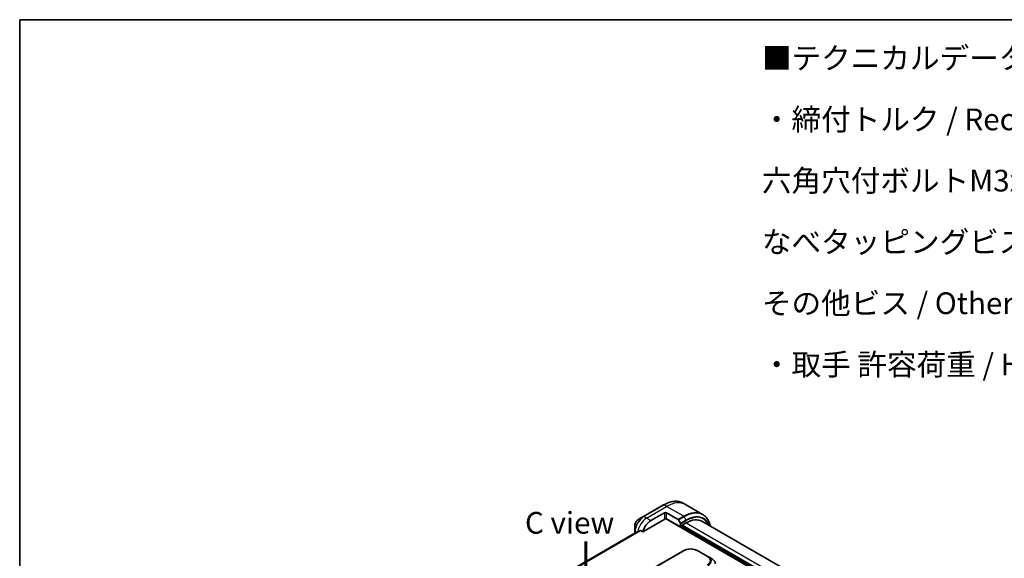
# Model space of a CAD drawing. Units: millimetres. Extents: x 0 to 11986, y 0 to 1967.
# Drawn here: x 0 to 624, y 1204 to 1546 of the extents above; entities that cross this region are included whole.
import ezdxf

# ---------------------------------------------------------------- set-up
doc = ezdxf.new("R2010")
doc.units = ezdxf.units.MM
for name, color, linetype, lineweight in [('Border (ISO)', 7, 'Continuous', 35), ('Symbol (ISO)', 7, 'Continuous', 18), ('Visible (ISO)', 7, 'Continuous', 35), ('Visible Narrow (ISO)', 7, 'Continuous', 25)]:
    doc.layers.add(name, color=color, linetype=linetype, lineweight=lineweight)
doc.styles.add('Note Text (TK)', font='MS PGothic.ttf')

# ---------------------------------------------------------------- blocks, each defined once
blk = doc.blocks.new('図面枠 tk図枠')
at = {"layer": 'Border (ISO)'}
for q in [(405.5, 289), (14.5, 8)]:
    blk.add_line((14.5, 289), q, dxfattribs=at)

msp = doc.modelspace()

# ---------------------------------------------------------------- linework, layer by layer
at = {"layer": 'Visible (ISO)'}
for p, q in [((407.9465, 1237.8168), (395.2185, 1230.4683)), ((421.8178, 1238.0446), (420.1965, 1238.9807)), ((432.6315, 1231.8013), (421.8178, 1238.0446)), ((395.2185, 1230.4683), (391.8901, 1228.5466)), ((394.6742, 1220.7644), (408.7571, 1228.8951)), ((399.9183, 1227.8745), (408.4036, 1232.7735)), ((409.0071, 1229.159), (491.4886, 1181.5383)), ((409.8178, 1232.7735), (417.0959, 1228.5714)), ((418.6566, 1223.9961), (409.8178, 1229.0992)), ((389.6652, 1224.6931), (389.6652, 1220.8497)), ((417.3459, 1228.3075), (418.5531, 1226.2167)), ((418.6566, 1225.8683), (418.6566, 1223.9961)), ((418.6566, 1223.9961), (419.2223, 1224.3227)), ((419.2223, 1224.731), (422.1921, 1226.4456)), ((419.2223, 1224.3227), (419.2223, 1224.731)), ((485.4782, 1186.2332), (419.2223, 1224.486)), ((432.1921, 1227.4362), (493.8198, 1191.8554)), ((390.8025, 1220.557), (245.6451, 1136.7503)), ((389.6652, 1220.8497), (389.6652, 1219.9004)), ((393.3368, 1221.5365), (394.6742, 1220.7644)), ((420.0206, 1208.5762), (291.367, 1134.298)), ((435.9911, 1205.129), (430.0206, 1208.5762)), ((437.9911, 1203.9743), (435.9911, 1205.129))]:
    msp.add_line(p, q, dxfattribs=at)
for centre, major_axis, ratio, start_param, end_param in [((409.1107, 1232.3652), (-1, 0), 0.57735027, 3.92699082, 5.49778714), ((409.1107, 1228.691), (1, 0), 0.57735027, 0.78539816, 2.35619449), ((408.7571, 1229.3034), (-0.25, -0.433), 0.57735027, 0.78539816, 1.81411083), ((422.1921, 1210.1157), (10, 17.3205), 0.57735027, 0, 0.78539816), ((399.9183, 1221.3425), (4, 6.9282), 0.57735027, 0.78539816, 1.97179772), ((417.0959, 1228.1632), (0.25, -0.433), 0.57735027, 1.57079633, 2.35619449), ((418.3031, 1226.0724), (0.25, -0.433), 0.57735027, 0.78539816, 1.57079633), ((395.9585, 1223.6287), (8.8305, 4.1257), 0.07779162, 4.05513267, 4.1487695), ((395.9585, 1223.6287), (8.8305, 4.1257), 0.07779162, 4.1487695, 4.35635987), ((425.0206, 1199.9156), (0, 10.0003), 0.99998639, 5.75959334, 6.80677728)]:
    msp.add_ellipse(centre, major_axis=major_axis, ratio=ratio, start_param=start_param, end_param=end_param, dxfattribs=at)
for points, knots in [([(407.9465, 1237.8168), (408.8362, 1238.3305), (409.7282, 1238.7646), (411.4968, 1239.4623), (412.3734, 1239.7258), (414.0913, 1240.0731), (414.9326, 1240.1569), (416.5592, 1240.139), (417.3445, 1240.0372), (418.8359, 1239.647), (419.542, 1239.3586), (420.1965, 1238.9807)], [1.570796327, 1.570796327, 1.570796327, 1.570796327, 1.727875959, 1.727875959, 1.884955592, 1.884955592, 2.042035225, 2.042035225, 2.199114858, 2.199114858, 2.35619449, 2.35619449, 2.35619449, 2.35619449]), ([(437.386, 1224.4375), (437.2598, 1225.0609), (437.1007, 1225.6594), (436.6301, 1227.0603), (436.282, 1227.8308), (435.4532, 1229.2305), (434.9724, 1229.8597), (433.8888, 1230.9563), (433.286, 1231.4235), (432.6315, 1231.8013)], [3.347936568, 3.347936568, 3.347936568, 3.347936568, 3.455751919, 3.455751919, 3.612831552, 3.612831552, 3.769911184, 3.769911184, 3.926990817, 3.926990817, 3.926990817, 3.926990817]), ([(391.8901, 1228.5466), (391.644, 1228.4046), (391.407, 1228.2232), (390.9629, 1227.8002), (390.7559, 1227.5584), (390.3858, 1227.0343), (390.2229, 1226.752), (389.954, 1226.1694), (389.8481, 1225.8692), (389.7038, 1225.2731), (389.6652, 1224.9772), (389.6652, 1224.6931)], [4.71238898, 4.71238898, 4.71238898, 4.71238898, 5.02654825, 5.02654825, 5.34070751, 5.34070751, 5.65486678, 5.65486678, 5.96902604, 5.96902604, 6.28318531, 6.28318531, 6.28318531, 6.28318531]), ([(390.8176, 1220.5643), (390.8124, 1220.5622), (390.8073, 1220.5598), (390.8025, 1220.557), (390.8025, 1220.557), (390.8025, 1220.557)], [0.11039007423, 0.11039007423, 0.11039007423, 0.11039007423, 0.11306348447, 0.11306348447, 0.11307443111, 0.11307443111, 0.11307443111, 0.11307443111]), ([(393.3368, 1221.5365), (393.3098, 1221.5521), (393.2789, 1221.561), (393.2252, 1221.5609), (393.2023, 1221.5557), (393.1814, 1221.5468)], [0.093260715, 0.093260715, 0.093260715, 0.093260715, 0.1047444472, 0.1047444472, 0.1134564756, 0.1134564756, 0.1134564756, 0.1134564756]), ([(437.9911, 1203.9743), (438.3547, 1203.7645), (438.6961, 1203.5397), (439.3747, 1203.014), (439.7028, 1202.7064), (440.1932, 1202.096), (440.3773, 1201.8004), (440.6472, 1201.1505), (440.7259, 1200.7869), (440.7259, 1200.4258)], [0, 0, 0, 0, 0.146026545, 0.146026545, 0.313556563, 0.313556563, 0.448405331, 0.448405331, 0.591879216, 0.591879216, 0.591879216, 0.591879216])]:
    msp.add_open_spline(points, degree=3, knots=knots, dxfattribs=at)
at = {"layer": 'Visible Narrow (ISO)'}
for p, q in [((395.4685, 1230.4436), (408.1965, 1237.792)), ((397.0899, 1229.5075), (409.8178, 1236.856)), ((409.8178, 1236.856), (408.1965, 1237.792)), ((420.6315, 1230.6127), (409.8178, 1236.856)), ((397.0899, 1229.5075), (395.4685, 1230.4436)), ((399.9183, 1227.8745), (397.0899, 1229.5075)), ((408.4036, 1232.7735), (408.4036, 1229.0992)), ((409.1007, 1229.2683), (491.63, 1181.62)), ((409.8178, 1229.0992), (409.8178, 1232.7735)), ((420.6315, 1230.6127), (417.0959, 1228.5714)), ((417.3459, 1228.3075), (420.8815, 1230.3487)), ((420.8815, 1230.3487), (422.0886, 1228.258)), ((422.0886, 1228.258), (418.5531, 1226.2167)), ((418.6566, 1225.8683), (422.1921, 1227.9095)), ((485.4782, 1185.6616), (418.8687, 1224.1186)), ((419.2223, 1224.6493), (485.4782, 1186.3965)), ((485.4782, 1186.8864), (419.5758, 1224.9351)), ((422.1921, 1226.4456), (487.5995, 1188.6827)), ((245.6463, 1136.7496), (390.8176, 1220.5643)), ((393.1814, 1221.5468), (245.9344, 1136.5337)), ((246.0027, 1136.4731), (393.3368, 1221.5365)), ((390.3838, 1220.3153), (389.8117, 1220.6456)), ((389.8117, 1219.9849), (389.8117, 1220.6456)), ((420.5206, 1208.5266), (291.867, 1134.2484)), ((435.4911, 1205.0795), (429.5206, 1208.5266))]:
    msp.add_line(p, q, dxfattribs=at)
for centre, major_axis, ratio, start_param, end_param in [((408.1965, 1237.3838), (-0.25, 0.433), 0.57735027, 5.49778714, 6.28318531), ((408.1965, 1218.1961), (12, 20.7846), 0.57735027, 0, 0.78539816), ((409.8178, 1217.26), (12, 20.7846), 0.57735027, 0, 0.78539816), ((395.2185, 1224.0559), (-3.9268, -6.8014), 0.57735027, 3.92699082, 5.49778714), ((395.4685, 1223.9116), (4, 6.9282), 0.57735027, 0.78539816, 2.35619449), ((397.0899, 1222.9755), (4, 6.9282), 0.57735027, 0.78539816, 2.18874641), ((395.4685, 1230.0353), (-0.25, 0.433), 0.57735027, 5.49778714, 6.28318531), ((420.6315, 1211.0167), (12, 20.7846), 0.57735027, 0, 0.78539816), ((420.6315, 1230.2044), (0.25, -0.433), 0.57735027, 1.57079633, 2.35619449), ((420.8815, 1210.8724), (11.9268, 20.6578), 0.57735027, 5.70682089, 7.06858347), ((422.0886, 1210.1755), (11.0732, 19.1794), 0.57735027, 5.8392755, 7.06858347), ((422.1921, 1210.1157), (10.8964, 18.8732), 0.57735027, 5.8747172, 7.06858347), ((391.8901, 1225.9776), (1.5732, 2.7249), 0.57735027, 0.78539816, 2.35619449), ((421.8386, 1228.1136), (-0.25, 0.433), 0.57735027, 3.92699082, 4.71238898), ((390.1652, 1220.8497), (-0.5, 0), 0.57735027, 0, 0.78539816), ((420.5206, 1207.7101), (-0.5, 0.866), 0.57736053, 5.4977884, 6.28318657), ((429.5206, 1207.7101), (0.5, 0.866), 0.57735611, 6.28318273, 7.0685809), ((435.4911, 1204.263), (0.5, 0.866), 0.57734631, 6.28318384, 7.06858201), ((421.9907, 1201.6649), (-16.1639, -0.7638), 0.35644338, 2.60115861, 3.64834255)]:
    msp.add_ellipse(centre, major_axis=major_axis, ratio=ratio, start_param=start_param, end_param=end_param, dxfattribs=at)
for points, knots in [([(429.5206, 1208.5266), (429.5016, 1208.5376), (429.4826, 1208.5485), (429.4635, 1208.5593), (429.4444, 1208.5701), (429.4252, 1208.5809), (429.406, 1208.5917), (429.3674, 1208.6132), (429.3286, 1208.6345), (429.2894, 1208.6556), (429.2504, 1208.6766), (429.211, 1208.6975), (429.1712, 1208.7181), (429.1315, 1208.7388), (429.0915, 1208.7592), (429.0511, 1208.7795), (428.9704, 1208.8199), (428.8883, 1208.8595), (428.8049, 1208.8981), (428.7218, 1208.9366), (428.6374, 1208.9742), (428.5517, 1209.0108), (428.4659, 1209.0474), (428.3788, 1209.0829), (428.2904, 1209.1174), (428.2023, 1209.1518), (428.1129, 1209.185), (428.0222, 1209.2171), (427.9315, 1209.2492), (427.8396, 1209.2801), (427.7465, 1209.3097), (427.6537, 1209.3392), (427.5596, 1209.3674), (427.4645, 1209.3942), (427.3691, 1209.4212), (427.2725, 1209.4467), (427.1749, 1209.4708), (427.0777, 1209.4947), (426.9794, 1209.5172), (426.8802, 1209.5382), (426.7808, 1209.5592), (426.6804, 1209.5786), (426.5792, 1209.5964), (426.4782, 1209.6142), (426.3764, 1209.6303), (426.2739, 1209.6447), (426.1713, 1209.6591), (426.0679, 1209.6719), (425.964, 1209.6828), (425.8603, 1209.6937), (425.7561, 1209.7029), (425.6515, 1209.7103), (425.5468, 1209.7176), (425.4417, 1209.7232), (425.3365, 1209.7269), (425.2313, 1209.7305), (425.1259, 1209.7324), (425.0205, 1209.7324), (424.9152, 1209.7324), (424.8098, 1209.7305), (424.7047, 1209.7269), (424.5994, 1209.7232), (424.4943, 1209.7176), (424.3896, 1209.7103), (424.285, 1209.7029), (424.1808, 1209.6937), (424.0771, 1209.6828), (423.9732, 1209.6719), (423.8699, 1209.6591), (423.7672, 1209.6447), (423.6647, 1209.6303), (423.5629, 1209.6142), (423.462, 1209.5964), (423.3607, 1209.5786), (423.2603, 1209.5592), (423.1609, 1209.5382), (423.0617, 1209.5172), (422.9634, 1209.4947), (422.8662, 1209.4708), (422.7686, 1209.4467), (422.6721, 1209.4211), (422.5767, 1209.3942), (422.4815, 1209.3674), (422.3875, 1209.3392), (422.2946, 1209.3097), (422.2015, 1209.2801), (422.1096, 1209.2492), (422.019, 1209.2171), (421.9283, 1209.185), (421.8389, 1209.1518), (421.7507, 1209.1174), (421.6623, 1209.0829), (421.5752, 1209.0474), (421.4894, 1209.0108), (421.4037, 1208.9742), (421.3193, 1208.9366), (421.2362, 1208.8981), (421.1528, 1208.8595), (421.0708, 1208.8199), (420.99, 1208.7795), (420.9497, 1208.7592), (420.9096, 1208.7388), (420.8699, 1208.7181), (420.8302, 1208.6975), (420.7908, 1208.6766), (420.7517, 1208.6556), (420.7125, 1208.6345), (420.6737, 1208.6132), (420.6352, 1208.5917), (420.6159, 1208.5809), (420.5967, 1208.5701), (420.5776, 1208.5593), (420.5585, 1208.5485), (420.5395, 1208.5376), (420.5206, 1208.5266)], [0, 0, 0, 0, 0.0078947, 0.0078947, 0.0078947, 0.01578834, 0.01578834, 0.01578834, 0.03157244, 0.03157244, 0.03157244, 0.04731554, 0.04731554, 0.04731554, 0.06305526, 0.06305526, 0.06305526, 0.09452927, 0.09452927, 0.09452927, 0.1258917, 0.1258917, 0.1258917, 0.15727795, 0.15727795, 0.15727795, 0.18857292, 0.18857292, 0.18857292, 0.21986274, 0.21986274, 0.21986274, 0.25106576, 0.25106576, 0.25106576, 0.28233974, 0.28233974, 0.28233974, 0.31347551, 0.31347551, 0.31347551, 0.34465597, 0.34465597, 0.34465597, 0.37574264, 0.37574264, 0.37574264, 0.40685276, 0.40685276, 0.40685276, 0.43790177, 0.43790177, 0.43790177, 0.46896154, 0.46896154, 0.46896154, 0.50000254, 0.50000254, 0.50000254, 0.53103867, 0.53103867, 0.53103867, 0.56210332, 0.56210332, 0.56210332, 0.59314745, 0.59314745, 0.59314745, 0.62426242, 0.62426242, 0.62426242, 0.65534424, 0.65534424, 0.65534424, 0.68652944, 0.68652944, 0.68652944, 0.71766048, 0.71766048, 0.71766048, 0.74893894, 0.74893894, 0.74893894, 0.78013748, 0.78013748, 0.78013748, 0.8114273, 0.8114273, 0.8114273, 0.84272227, 0.84272227, 0.84272227, 0.87411143, 0.87411143, 0.87411143, 0.90547095, 0.90547095, 0.90547095, 0.93694497, 0.93694497, 0.93694497, 0.95268473, 0.95268473, 0.95268473, 0.96842789, 0.96842789, 0.96842789, 0.98421182, 0.98421182, 0.98421182, 0.99210538, 0.99210538, 0.99210538, 1, 1, 1, 1]), ([(435.4911, 1199.8834), (435.5101, 1199.8943), (435.5289, 1199.9053), (435.5477, 1199.9163), (435.5665, 1199.9273), (435.5852, 1199.9384), (435.6038, 1199.9495), (435.641, 1199.9718), (435.6779, 1199.9942), (435.7145, 1200.0168), (435.751, 1200.0394), (435.7871, 1200.0621), (435.8229, 1200.0851), (435.8586, 1200.108), (435.894, 1200.1311), (435.929, 1200.1544), (435.9991, 1200.201), (436.0677, 1200.2484), (436.1346, 1200.2966), (436.2013, 1200.3445), (436.2664, 1200.3932), (436.3297, 1200.4427), (436.3931, 1200.4923), (436.4547, 1200.5426), (436.5144, 1200.5936), (436.5739, 1200.6445), (436.6315, 1200.6961), (436.6871, 1200.7485), (436.7426, 1200.8008), (436.7961, 1200.8539), (436.8474, 1200.9076), (436.8985, 1200.9612), (436.9474, 1201.0155), (436.9939, 1201.0704), (437.0405, 1201.1255), (437.0847, 1201.1813), (437.1264, 1201.2376), (437.1679, 1201.2937), (437.2069, 1201.3505), (437.2432, 1201.4078), (437.2795, 1201.4652), (437.3132, 1201.5231), (437.3441, 1201.5816), (437.3748, 1201.6399), (437.4027, 1201.6986), (437.4277, 1201.7578), (437.4527, 1201.8171), (437.4747, 1201.8767), (437.4937, 1201.9367), (437.5126, 1201.9966), (437.5285, 1202.0568), (437.5412, 1202.1172), (437.554, 1202.1776), (437.5636, 1202.2383), (437.57, 1202.299), (437.5764, 1202.3598), (437.5796, 1202.4206), (437.5796, 1202.4814), (437.5796, 1202.5423), (437.5764, 1202.6031), (437.57, 1202.6638), (437.5636, 1202.7246), (437.554, 1202.7853), (437.5412, 1202.8457), (437.5285, 1202.9061), (437.5126, 1202.9663), (437.4937, 1203.0262), (437.4747, 1203.0861), (437.4527, 1203.1458), (437.4277, 1203.205), (437.4027, 1203.2642), (437.3748, 1203.323), (437.3441, 1203.3813), (437.3132, 1203.4398), (437.2796, 1203.4977), (437.2432, 1203.5551), (437.2069, 1203.6124), (437.1679, 1203.6691), (437.1264, 1203.7252), (437.0847, 1203.7816), (437.0405, 1203.8373), (436.9939, 1203.8924), (436.9474, 1203.9474), (436.8985, 1204.0017), (436.8474, 1204.0553), (436.7961, 1204.109), (436.7426, 1204.1621), (436.6871, 1204.2144), (436.6315, 1204.2668), (436.5739, 1204.3184), (436.5144, 1204.3693), (436.4547, 1204.4203), (436.3931, 1204.4706), (436.3297, 1204.5201), (436.2664, 1204.5696), (436.2013, 1204.6184), (436.1346, 1204.6663), (436.0677, 1204.7145), (435.9991, 1204.7619), (435.929, 1204.8085), (435.894, 1204.8318), (435.8586, 1204.8549), (435.8228, 1204.8778), (435.7871, 1204.9008), (435.751, 1204.9235), (435.7145, 1204.9461), (435.6779, 1204.9687), (435.641, 1204.9911), (435.6038, 1205.0134), (435.5852, 1205.0245), (435.5665, 1205.0355), (435.5477, 1205.0466), (435.5289, 1205.0576), (435.5101, 1205.0686), (435.4911, 1205.0795)], [0, 0, 0, 0, 0.00789462, 0.00789462, 0.00789462, 0.01578818, 0.01578818, 0.01578818, 0.03157211, 0.03157211, 0.03157211, 0.04731527, 0.04731527, 0.04731527, 0.06305504, 0.06305504, 0.06305504, 0.09452905, 0.09452905, 0.09452905, 0.12588857, 0.12588857, 0.12588857, 0.15727773, 0.15727773, 0.15727773, 0.18857271, 0.18857271, 0.18857271, 0.21986253, 0.21986253, 0.21986253, 0.25106106, 0.25106106, 0.25106106, 0.28233954, 0.28233954, 0.28233954, 0.31347056, 0.31347056, 0.31347056, 0.34465578, 0.34465578, 0.34465578, 0.37573758, 0.37573758, 0.37573758, 0.40685256, 0.40685256, 0.40685256, 0.43789668, 0.43789668, 0.43789668, 0.46896135, 0.46896135, 0.46896135, 0.49999746, 0.49999746, 0.49999746, 0.53103848, 0.53103848, 0.53103848, 0.56209823, 0.56209823, 0.56209823, 0.59314727, 0.59314727, 0.59314727, 0.62425736, 0.62425736, 0.62425736, 0.65534405, 0.65534405, 0.65534405, 0.68652449, 0.68652449, 0.68652449, 0.71766029, 0.71766029, 0.71766029, 0.74893424, 0.74893424, 0.74893424, 0.7801373, 0.7801373, 0.7801373, 0.81142712, 0.81142712, 0.81142712, 0.84272209, 0.84272209, 0.84272209, 0.8741083, 0.8741083, 0.8741083, 0.90547077, 0.90547077, 0.90547077, 0.93694479, 0.93694479, 0.93694479, 0.95268449, 0.95268449, 0.95268449, 0.96842759, 0.96842759, 0.96842759, 0.98421167, 0.98421167, 0.98421167, 0.9921053, 0.9921053, 0.9921053, 1, 1, 1, 1])]:
    msp.add_open_spline(points, degree=3, knots=knots, dxfattribs=at)

# ---------------------------------------------------------------- block references
at = {"xscale": 5.5, "yscale": 5.5, "zscale": 5.5}
msp.add_blockref('図面枠 tk図枠', (-79.75, -44), dxfattribs=at)

# ---------------------------------------------------------------- texts
at = {"layer": 'Symbol (ISO)', "color": 7, "insert": (470.1744, 1528.0274), "char_height": 13.75, "width": 589.883046, "attachment_point": 1, "line_spacing_factor": 1.695652, "style": 'Note Text (TK)'}
msp.add_mtext('■テクニカルデータ / Technical Data■\\P・締付トルク / Recommended torque\\P  六角穴付ボルトM3x10 / Hexagonal M3-10 ： 0.2N・m\\P  なべタッピングビスM5x8 / Self-tapping pan head M5-8 ： 1.5N・m\\P  その他ビス / Other screws ： 0.3N・ｍ ～ 0.6N・ｍ\\P・取手 許容荷重 / Handle Allowable load ： 20Kgf', dxfattribs=at)
at = {"layer": 'Symbol (ISO)', "color": 7, "insert": (348.3607, 1226.4854), "char_height": 13.75, "attachment_point": 5, "line_spacing_factor": 1.5, "style": 'Note Text (TK)'}
msp.add_mtext('\\fＭＳ Ｐゴシック|b0|i0;C view', dxfattribs=at)
at = {"layer": 'Symbol (ISO)', "color": 7, "insert": (358.3012, 1215.71), "char_height": 19.25, "attachment_point": 4, "rotation": 270.1, "line_spacing_factor": 1.5, "style": 'Note Text (TK)'}
msp.add_mtext('\\fMS PGothic|b0|i0;{\\H19.2500;→}', dxfattribs=at)

doc.saveas('drawing.dxf')
